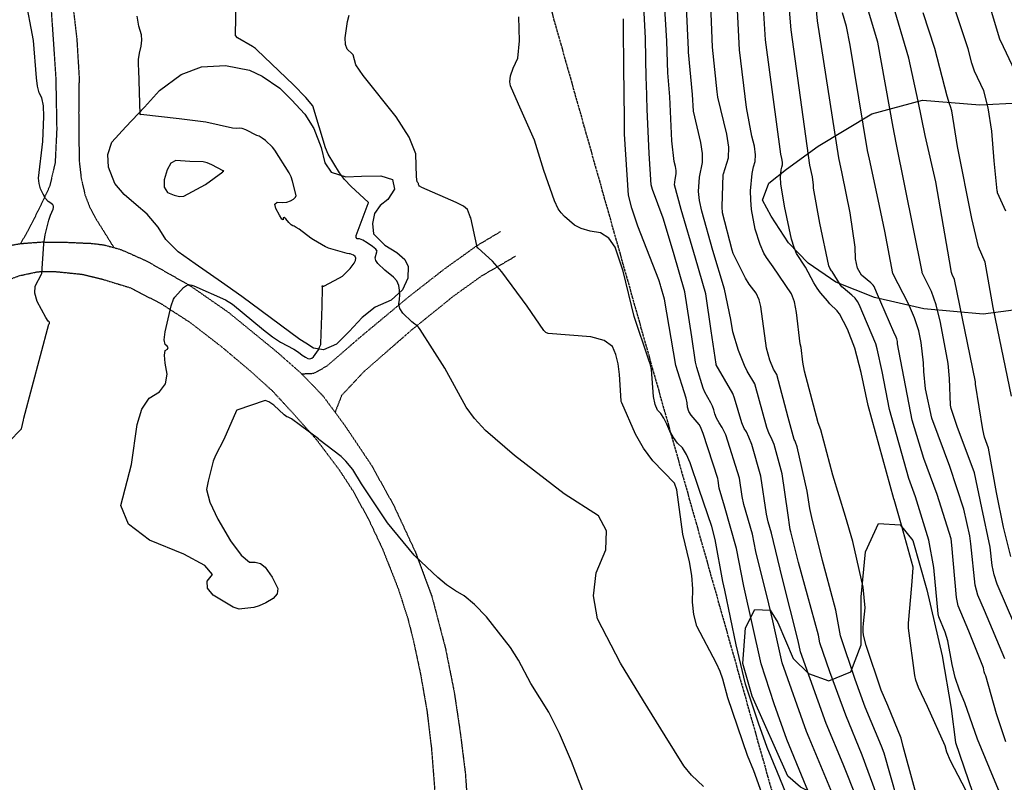
# Model space of a CAD drawing. Extents: x 1269897 to 1275597, y 523015 to 527763.
# Drawn here: x 1273294 to 1273605, y 525918 to 526160 of the extents above; entities that cross this region are included whole.
import ezdxf

# ---------------------------------------------------------------- set-up
doc = ezdxf.new("R2010")
doc.units = 0
doc.header["$MEASUREMENT"] = 0
doc.linetypes.add('CENTER2', pattern=[1.125, 0.75, -0.125, 0.125, -0.125])
doc.linetypes.add('HIDDEN2', pattern=[0.1875, 0.125, -0.0625])
doc.layers.get('0').update_dxf_attribs({"linetype": 'CONTINUOUS'})
doc.layers.add('Obscure', color=1, linetype='CONTINUOUS')
for name, color, linetype, transparency in [('V-PROP-BNDY', 171, 'CENTER2', 0.3), ('V-VEGE-BUSH', 65, 'TREELINE3', 0.3), ('V-VEGE-TREE', 65, 'TREELINE3', 0.3)]:
    doc.layers.add(name, color=color, linetype=linetype, transparency=transparency)
doc.layers.add('V-ROAD-GRVL', color=1, linetype='HIDDEN2', lineweight=25, transparency=0.3)
doc.linetypes.add('TREELINE3', pattern='A,0,-0.0325,[206,jpccad.shx,S=0.0325,R=0,X=0,Y=0],-0.03', length=0.0625)

msp = doc.modelspace()

# ---------------------------------------------------------------- linework, layer by layer
at = {"color": 47, "linetype": 'ByBlock', "lineweight": -2, "flags": 128}
for points, elevation in [([(1273558.55, 525913.2), (1273554.23, 525923.98), (1273548.86, 525936.94), (1273543.79, 525950.98), (1273540.8, 525959.54), (1273540.02, 525963.08), (1273534.95, 525983.05), (1273531.64, 525997.16), (1273530.55, 526000.74), (1273530.01, 526003.16), (1273528.21, 526015.2), (1273525.34, 526025.15), (1273524.46, 526027.47), (1273523.66, 526029.18), (1273522.91, 526030.28), (1273522.15, 526032.04), (1273519.89, 526039.87), (1273519.35, 526041.36), (1273514.13, 526050.35), (1273514.03, 526050.62), (1273512.45, 526061.15), (1273510.76, 526072.82), (1273507.5, 526084.1), (1273502.98, 526099.52), (1273500.93, 526107.33), (1273500.96, 526108.18), (1273501.06, 526109.04), (1273501.42, 526110.79), (1273501.42, 526111.89), (1273501.21, 526113.19), (1273500.79, 526114.7), (1273500.06, 526121.24), (1273499.44, 526135.2), (1273498.81, 526142.8), (1273498.47, 526152.85), (1273497.19, 526173.7)], 460), ([(1273607.68, 525905.83), (1273601.88, 525919.71), (1273596.75, 525931.88), (1273592.76, 525943.4), (1273591.09, 525947.4), (1273589.75, 525951.45), (1273588.75, 525955.54), (1273587.35, 525963.1), (1273586.59, 525965.8), (1273584.56, 525970.65), (1273584.38, 525971.63), (1273582.96, 525986.27), (1273581.34, 525994.85), (1273577.17, 526008.57), (1273575.06, 526014.37), (1273568.98, 526036.28), (1273566.61, 526048.22), (1273565.06, 526055.46), (1273564.6, 526057.04), (1273559.33, 526069.44), (1273558.79, 526070.47), (1273558.02, 526071.48), (1273557.02, 526072.46), (1273554.22, 526074.71), (1273553.87, 526075.05), (1273553.36, 526075.76), (1273550.81, 526079.89), (1273550.62, 526080.09), (1273550.06, 526081.01), (1273549.71, 526081.72), (1273546.92, 526095.24), (1273544.89, 526106.25), (1273544.87, 526107.27), (1273544.53, 526109.82), (1273543.75, 526113.51), (1273537.86, 526156.39), (1273536.96, 526166.48)], 450), ([(1273510.03, 525916.99), (1273506.23, 525920.53), (1273503.88, 525923.47), (1273497.91, 525932.97), (1273491.05, 525944.04), (1273483.76, 525955.98), (1273476.57, 525969.98), (1273475.22, 525977.26), (1273476.08, 525984.55), (1273479.17, 525991.86), (1273479.42, 525997.87), (1273476.83, 526002.57), (1273466, 526009.61), (1273450.23, 526021.66), (1273441.11, 526029.58), (1273437.6, 526033.38), (1273435, 526037.03), (1273428.21, 526049.33), (1273420.46, 526061.6), (1273419.91, 526062.3), (1273419.33, 526062.83), (1273418.69, 526063.2), (1273417.76, 526063.97), (1273414.95, 526066.72), (1273413.99, 526068.24), (1273413.63, 526069.68), (1273413.86, 526071.06), (1273413.94, 526072.49), (1273413.85, 526073.98), (1273413.61, 526075.53), (1273412.98, 526076.92), (1273411.97, 526078.15), (1273409.28, 526080.3), (1273406.99, 526082.43), (1273406.33, 526083.41), (1273406.12, 526084.29), (1273406.7, 526086.11), (1273406.84, 526086.36), (1273406.37, 526086.93), (1273405.31, 526087.8), (1273403.63, 526088.99), (1273402.28, 526089.8), (1273401.24, 526090.22), (1273400.51, 526090.27), (1273400.14, 526090.63), (1273400.11, 526091.31), (1273403.99, 526101.48), (1273404.03, 526101.63), (1273404.01, 526101.77), (1273403.95, 526101.9), (1273398.58, 526106.8), (1273396.49, 526109.02), (1273394.88, 526111.12), (1273391.29, 526117.07), (1273390.48, 526119), (1273386.44, 526132.33), (1273384.26, 526135.01), (1273380.35, 526139.01), (1273368.69, 526150.03), (1273368.3, 526150.45), (1273367.39, 526151.08), (1273362.64, 526153.9), (1273361.96, 526154.59), (1273361.93, 526155.09), (1273362.21, 526164.65)], 470), ([(1273607.56, 526040.47), (1273603.14, 526061.93), (1273601.76, 526068.48), (1273599.22, 526082.82), (1273597.1, 526087.73), (1273594.94, 526096.65), (1273590.43, 526119.42), (1273588.62, 526130.8), (1273588.28, 526132.16), (1273587.87, 526132.99), (1273587.16, 526135.39), (1273583.3, 526150.49), (1273579.57, 526161.73)], 440)]:
    msp.add_lwpolyline(points, dxfattribs=dict(at, elevation=elevation))
at = {"color": 128, "linetype": 'ByBlock', "lineweight": -2, "flags": 128}
for points, elevation in [([(1273519.38, 526060.86), (1273518.75, 526064.75), (1273516.76, 526074.32), (1273513.01, 526086.51), (1273509.55, 526099.02), (1273508.8, 526102.39), (1273508.46, 526105.2), (1273508.78, 526109.75), (1273509.74, 526114.4), (1273509.74, 526117.3), (1273509.19, 526120.75), (1273506.87, 526130.67), (1273506.63, 526135.96), (1273505.3, 526149.33), (1273505.31, 526150.16), (1273504.16, 526174.85)], 458), ([(1273605.79, 525931.11), (1273602.81, 525940), (1273599.4, 525951.94), (1273599.13, 525952.58), (1273598.92, 525953.22), (1273598.76, 525953.88), (1273598.65, 525954.54), (1273594.05, 525966.12), (1273590.7, 525974.1), (1273590.17, 525976.81), (1273588.66, 525993.27), (1273588.4, 525995.33), (1273583.97, 526009.3), (1273579.81, 526020.78), (1273576.14, 526032.84), (1273571.46, 526057.07), (1273571.42, 526057.76), (1273571.27, 526058.61), (1273571.07, 526059.18), (1273570.31, 526060.75), (1273564.81, 526073.42), (1273564.03, 526075.17), (1273563.8, 526075.6), (1273563.07, 526076.35), (1273560.05, 526078.77), (1273558.84, 526080.93), (1273558.19, 526083.89), (1273558.09, 526087.63), (1273556.52, 526098.51), (1273553.96, 526110.92), (1273552.85, 526115.87), (1273546.1, 526159.22), (1273544.89, 526172.54)], 448), ([(1273610.51, 526139.38), (1273604.96, 526150.99), (1273603.8, 526153.38), (1273597.57, 526174.16)], 436), ([(1273290.1, 526025.91), (1273294.27, 526030.16), (1273294.93, 526032.85), (1273294.99, 526033.49), (1273302.93, 526063.21), (1273303.14, 526063.48), (1273303.16, 526063.74), (1273303, 526063.98), (1273302.65, 526064.22), (1273301.9, 526065.38), (1273299.18, 526070.47), (1273298.46, 526073.07), (1273298.58, 526075.25), (1273300.61, 526079.03), (1273300.7, 526079.27), (1273301.36, 526088.72), (1273301.79, 526091.48), (1273302.92, 526096.13), (1273303.44, 526097.71), (1273304.25, 526099.61), (1273304.41, 526100.2), (1273304.41, 526100.54), (1273304.12, 526100.97), (1273303.56, 526101.49), (1273302.72, 526102.09), (1273301.89, 526103.05), (1273301.09, 526104.36), (1273300.3, 526106.04), (1273299.82, 526107.73), (1273299.66, 526109.43), (1273301.01, 526121.03), (1273301.36, 526128.97), (1273301.18, 526132.34), (1273300.67, 526134.82), (1273299.84, 526136.4), (1273299.27, 526138.53), (1273298.96, 526141.21), (1273298.01, 526153.04), (1273295.38, 526167.02)], 474), ([(1273551.37, 525913.34), (1273543.52, 525932.38), (1273542.65, 525934.38), (1273534.98, 525956.13), (1273532.02, 525969.37), (1273530.7, 525974.72), (1273526.68, 525991.31), (1273525.58, 525996.76), (1273522.83, 526006.15), (1273522.3, 526008.75), (1273521.45, 526014.51), (1273517.09, 526028.24), (1273515.99, 526030.56), (1273514.98, 526032.05), (1273514.2, 526033.48), (1273513.64, 526034.84), (1273513.3, 526036.14), (1273512.89, 526037.32), (1273512.41, 526038.38), (1273510.46, 526041.69), (1273509.93, 526043), (1273507.93, 526049.51), (1273507.56, 526051.21), (1273506.35, 526059.22), (1273504.18, 526073.47), (1273500.61, 526085.96), (1273497.27, 526096.83), (1273493.94, 526105.87), (1273493.53, 526107.33), (1273492.91, 526117.28), (1273492.24, 526131.28), (1273492.07, 526139.31), (1273491.88, 526141.03), (1273491.68, 526153.72), (1273491.07, 526165.81)], 462), ([(1273519.49, 526085.58), (1273519.11, 526086.71), (1273516.12, 526098.53), (1273515.99, 526100.34), (1273516.3, 526110.61), (1273516.35, 526110.82), (1273517.98, 526115.93), (1273518.06, 526119.24), (1273517.44, 526123.41), (1273514.58, 526135.12), (1273514.36, 526136.77), (1273512.93, 526150.94), (1273512.41, 526164.26)], 456), ([(1273594.32, 525913.36), (1273588.19, 525925.06), (1273587.08, 525927.77), (1273586.5, 525929.86), (1273580.98, 525942.32), (1273578.13, 525948.24), (1273577.29, 525950.62), (1273576.92, 525952.03), (1273574.98, 525967.05), (1273574.91, 525967.97), (1273574.91, 525968.64), (1273575.95, 525980.58), (1273576.41, 525986.19), (1273576.4, 525986.23), (1273576.4, 525986.27), (1273576.39, 525986.32), (1273576.37, 525986.37), (1273572.72, 525999.6), (1273570.37, 526007.79), (1273570.36, 526007.84), (1273570.34, 526007.89), (1273570.33, 526007.93), (1273570.31, 526007.96), (1273562.19, 526037.5), (1273562.18, 526037.53), (1273560, 526047.92), (1273557.97, 526055.64), (1273555.69, 526061.62), (1273553.11, 526066.51), (1273552.63, 526067.2), (1273552.35, 526067.42), (1273550.03, 526069.72), (1273549.64, 526070.2), (1273549.42, 526070.56), (1273547.05, 526073.2), (1273545.99, 526074.64), (1273544.94, 526076.37), (1273542.32, 526081.29), (1273539.54, 526085.58), (1273538.73, 526087.52), (1273537.92, 526090.12), (1273535.67, 526100.6), (1273534.58, 526107.61), (1273534.41, 526109.75), (1273534.63, 526112.04), (1273534.81, 526112.92), (1273535.04, 526113.63), (1273535.07, 526114.55), (1273534.91, 526115.69), (1273534.56, 526117.03), (1273529.66, 526153.21), (1273529.02, 526163.36)], 452), ([(1273608.54, 525968.01), (1273602.96, 525981), (1273602.04, 525983.91), (1273601.45, 525986.84), (1273600.82, 525992.69), (1273598.14, 526005.08), (1273595.78, 526016.25), (1273590.36, 526030.9), (1273588.4, 526036.52), (1273588.23, 526037.6), (1273587.95, 526046.03), (1273587.45, 526050.82), (1273585.1, 526063.74), (1273583.69, 526069.35), (1273582.26, 526073.55), (1273579.31, 526079.46), (1273579.25, 526079.76), (1273571.06, 526120.6), (1273570.05, 526125.6), (1273565.22, 526152.47), (1273562.01, 526163.36)], 444), ([(1273607.34, 525989.69), (1273605.05, 525999.04), (1273602.79, 526009.99), (1273600.27, 526023.97), (1273598.98, 526027.48), (1273598.42, 526029.87), (1273596.14, 526044.28), (1273596.13, 526044.99), (1273589.55, 526077.42), (1273588.8, 526078.97), (1273588.59, 526079.61), (1273587.91, 526083.33), (1273583.55, 526108.26), (1273580.17, 526122.96), (1273578.02, 526133.85), (1273575.1, 526147.47), (1273569.93, 526164.98)], 442), ([(1273605.77, 526098.96), (1273603.14, 526104.83), (1273603.08, 526105.11), (1273602.99, 526105.41), (1273602.1, 526114.94), (1273601.26, 526124.31), (1273600.15, 526131.68), (1273598.77, 526137.05), (1273595.85, 526143.35), (1273594.98, 526145.84), (1273593.78, 526150.35), (1273589.22, 526164.32)], 438), ([(1273472.44, 525914.08), (1273468.29, 525924.9), (1273464.51, 525933.69), (1273461.09, 525940.48), (1273455.43, 525949.58), (1273451.57, 525956.93), (1273449.02, 525960.94), (1273441.37, 525970.6), (1273437.62, 525974.53), (1273434.35, 525977.28), (1273431.57, 525978.85), (1273428.78, 525980.78), (1273425.96, 525983.07), (1273418.93, 525989.7), (1273418.56, 525990.11), (1273410.1, 526000.37), (1273401.88, 526012.7), (1273399.05, 526017.28), (1273396.92, 526019.92), (1273395.38, 526021.37), (1273388.35, 526026.79), (1273388.23, 526026.93), (1273379.66, 526033.3), (1273378.66, 526033.85), (1273378.26, 526033.91), (1273377.36, 526034.56), (1273374.07, 526037.58), (1273372.54, 526038.7), (1273371.36, 526039.13), (1273362.42, 526036.03), (1273362.33, 526035.96), (1273358.31, 526026.74), (1273355.64, 526021.68), (1273354.94, 526019.92), (1273353.3, 526013.62), (1273352.81, 526010.96), (1273353.83, 526006.92), (1273356.37, 526001.51), (1273360.42, 525994.72), (1273363.75, 525990.2), (1273366.36, 525987.96), (1273368.24, 525987.98), (1273369.89, 525987.47), (1273371.31, 525986.41), (1273373.56, 525983.15), (1273375.39, 525979.62), (1273375.19, 525977.96), (1273373.91, 525976.44), (1273371.55, 525975.07), (1273369.5, 525974.12), (1273367.75, 525973.59), (1273363.97, 525973.22), (1273363.08, 525973.05), (1273361.27, 525973.7), (1273354.91, 525977.5), (1273353.06, 525979.74), (1273353, 525981.91), (1273354.74, 525984.01), (1273352.27, 525986.88), (1273345.6, 525990.5), (1273334.72, 525994.89), (1273328.1, 526000), (1273325.73, 526005.82), (1273329.1, 526018.83), (1273330.83, 526031.5), (1273332.34, 526036.37), (1273334.68, 526039.81), (1273337.87, 526041.84), (1273339.77, 526044.37), (1273340.38, 526047.4), (1273339.69, 526050.93), (1273339.47, 526053.44), (1273339.71, 526054.93), (1273340.42, 526055.39), (1273340.64, 526055.86), (1273340.4, 526056.34), (1273339.68, 526056.83), (1273339.45, 526058.33), (1273339.71, 526060.85), (1273341.62, 526069.05), (1273342.39, 526071.11), (1273342.76, 526071.77), (1273345.56, 526074.8), (1273346.45, 526075.51), (1273347.16, 526075.81), (1273348.15, 526075.6), (1273348.51, 526075.48), (1273348.78, 526075.34), (1273358.77, 526070.96), (1273361.06, 526069.59), (1273370.79, 526061.43), (1273373.64, 526059.22), (1273376.22, 526057.56), (1273380.43, 526055.39), (1273381.96, 526054.4), (1273383.11, 526053.48), (1273384.08, 526052.82), (1273384.89, 526052.41), (1273385.52, 526052.27), (1273386.12, 526052.44), (1273386.7, 526052.94), (1273388.19, 526055.18), (1273388.6, 526055.97), (1273388.95, 526056.83), (1273389.02, 526057.1), (1273389.43, 526068.9), (1273389.55, 526074.85), (1273389.46, 526075.05), (1273389.38, 526075.19), (1273389.31, 526075.26), (1273389.26, 526075.26), (1273389.27, 526075.28), (1273389.34, 526075.32), (1273389.47, 526075.38), (1273389.58, 526075.4), (1273389.66, 526075.39), (1273389.76, 526075.31), (1273389.78, 526075.29), (1273389.88, 526075.29), (1273389.96, 526075.3), (1273394.93, 526077.91), (1273395.78, 526078.45), (1273398.22, 526080.86), (1273398.92, 526081.7), (1273399.5, 526082.55), (1273399.96, 526083.4), (1273400.08, 526084.1), (1273399.85, 526084.65), (1273399.28, 526085.06), (1273398.77, 526085.34), (1273398.31, 526085.49), (1273397.91, 526085.51), (1273397.36, 526085.62), (1273391.43, 526087.31), (1273390.94, 526087.49), (1273390.45, 526087.74), (1273386.61, 526089.97), (1273385.86, 526090.49), (1273382.15, 526093.28), (1273381.2, 526093.88), (1273380.53, 526094.23), (1273380.13, 526094.32), (1273379.56, 526094.73), (1273378.82, 526095.47), (1273377.91, 526096.53), (1273377.32, 526097.02), (1273377.03, 526096.92), (1273377.05, 526096.24), (1273376.67, 526096.5), (1273375.88, 526097.71), (1273374.7, 526099.87), (1273374.45, 526101.27), (1273375.14, 526101.9), (1273376.78, 526101.77), (1273378.19, 526101.88), (1273379.37, 526102.23), (1273380.33, 526102.82), (1273380.92, 526103.4), (1273381.14, 526103.98), (1273380.04, 526108.46), (1273379.55, 526109.91), (1273378.97, 526111.13), (1273374.44, 526118.36), (1273373.69, 526119.23), (1273371.48, 526121.32), (1273370.41, 526122.14), (1273369.51, 526122.7), (1273368.76, 526122.98), (1273365.2, 526124.75), (1273364.04, 526125.18), (1273363.11, 526125.31), (1273362.42, 526125.12), (1273361.07, 526125.23), (1273352.54, 526127.21), (1273344.14, 526128.23), (1273332.02, 526129.55), (1273331.99, 526129.56), (1273331.94, 526129.56), (1273331.93, 526129.55), (1273331.91, 526129.55), (1273331.89, 526129.54), (1273331.86, 526129.54), (1273331.83, 526129.55), (1273331.81, 526129.57), (1273331.8, 526129.61), (1273331.78, 526129.67), (1273331.39, 526143.69), (1273331.23, 526145.24), (1273331.3, 526147.01), (1273331.6, 526148.99), (1273332.13, 526151.19), (1273332.34, 526153.11), (1273332.22, 526154.76), (1273331.4, 526157.58), (1273330.86, 526160.72)], 472), ([(1273530.67, 525908.9), (1273526.01, 525921.94), (1273524.03, 525926.72), (1273517.74, 525944.99), (1273516.19, 525950.9), (1273515.33, 525953.35), (1273514.14, 525955.83), (1273508, 525967.73), (1273507.01, 525971.4), (1273506.57, 525975.33), (1273506.69, 525979.52), (1273506.38, 525983.76), (1273505.64, 525988.05), (1273503.53, 525996.77), (1273501.61, 526010.78), (1273500.85, 526012.93), (1273494.05, 526020.04), (1273491.1, 526023.96), (1273488.58, 526028.39), (1273484.24, 526038.39), (1273484.12, 526038.52), (1273484.03, 526038.74), (1273483.97, 526039.03), (1273483.54, 526047.34), (1273483.08, 526050.7), (1273482.33, 526053.66), (1273481.3, 526056.2), (1273478.66, 526058.05), (1273474.4, 526059.2), (1273460.94, 526060.32), (1273460.2, 526060.66), (1273459.57, 526061.23), (1273454.22, 526068.94), (1273446.28, 526079.79), (1273443.35, 526083.16), (1273438.74, 526087.25), (1273438.61, 526087.35), (1273438.47, 526087.65), (1273438.32, 526088.16), (1273436.43, 526096.86), (1273436.24, 526097.23), (1273436, 526097.8), (1273435.43, 526099.49), (1273434.12, 526100.57), (1273431.81, 526101.77), (1273420.9, 526106.54), (1273420.23, 526106.95), (1273420.01, 526107.2), (1273419.89, 526107.4), (1273419.84, 526107.58), (1273419.88, 526107.72), (1273419.82, 526107.89), (1273419.68, 526108.08), (1273419.45, 526108.31), (1273419.27, 526109.88), (1273419.04, 526117.1), (1273416.93, 526122.47), (1273412.79, 526128.9), (1273402.39, 526141.89), (1273400.07, 526145.34), (1273399.17, 526148.45), (1273398.84, 526148.83), (1273397.31, 526150.3), (1273396.81, 526151.78), (1273396.71, 526153.89), (1273397.43, 526159.02), (1273397.95, 526161.05)], 468), ([(1273538.74, 525908.47), (1273533.52, 525921.34), (1273530.24, 525929.27), (1273527.49, 525936.98), (1273523.35, 525949.32), (1273520.44, 525961.79), (1273516.81, 525979.03), (1273516.23, 525981.84), (1273513.75, 525995.11), (1273512.67, 525999.23), (1273508.69, 526010.98), (1273505.9, 526019.42), (1273504.73, 526022.03), (1273503.38, 526024.1), (1273501.87, 526025.64), (1273500.54, 526027.41), (1273499.4, 526029.41), (1273498.45, 526031.63), (1273497.49, 526033.47), (1273496.52, 526034.94), (1273495.54, 526036.02), (1273494.79, 526037.81), (1273494.27, 526040.32), (1273493.58, 526048.95), (1273493.27, 526050.38), (1273492.68, 526052.14), (1273488.11, 526065.7), (1273484.61, 526080.06), (1273482.11, 526087.64), (1273480.09, 526090.43), (1273477.44, 526092.1), (1273474.16, 526092.64), (1273471.41, 526093.47), (1273469.2, 526094.57), (1273466.11, 526097.28), (1273464.98, 526098.53), (1273464.12, 526099.7), (1273462.94, 526102.32), (1273459.58, 526111.89), (1273456.62, 526121.5), (1273451.53, 526132.83), (1273449.01, 526138.69), (1273448.74, 526139.92), (1273449.04, 526141.78), (1273449.89, 526144.3), (1273451.31, 526147.47), (1273451.89, 526152.86), (1273451.64, 526160.47)], 466), ([(1273549.44, 525900.43), (1273541.85, 525918.78), (1273536.45, 525931.83), (1273532.39, 525943.15), (1273528.37, 525955.73), (1273522.86, 525980.37), (1273520.47, 525992.26), (1273516.72, 526005.62), (1273515.06, 526011.38), (1273514.7, 526013.83), (1273514.56, 526014.38), (1273509.99, 526028.61), (1273509.14, 526030.76), (1273508.67, 526031.45), (1273506.14, 526034.41), (1273505.41, 526035.64), (1273504.99, 526036.96), (1273504.86, 526038.37), (1273504.58, 526039.85), (1273501.36, 526050.2), (1273497.76, 526071.17), (1273496.59, 526075.16), (1273496.5, 526075.64), (1273495.98, 526077.33), (1273489.34, 526094.26), (1273487.36, 526099.96), (1273486.3, 526104.08), (1273485.12, 526123.32), (1273485.06, 526125.85), (1273485.01, 526138.66), (1273484.94, 526139.26), (1273484.9, 526141.47), (1273484.73, 526159.91)], 464), ([(1273580.29, 525903.76), (1273573.3, 525929.66), (1273572.59, 525932.28), (1273568.38, 525942.56), (1273566.3, 525947.45), (1273561.52, 525961.61), (1273560.74, 525964.86), (1273560.62, 525966.01), (1273560.59, 525967.23), (1273560.67, 525968.5), (1273561.23, 525973.52), (1273560.61, 525980.05), (1273557.35, 525994.43), (1273554.98, 526002.42), (1273550.98, 526015.49), (1273547.24, 526029.77), (1273546.4, 526032), (1273542.07, 526048.38), (1273541.53, 526051.21), (1273540.94, 526055.84), (1273540.65, 526057.06), (1273539.48, 526066.89), (1273538.82, 526070.31), (1273537.93, 526072.85), (1273532.12, 526081.43), (1273529.99, 526084.31), (1273529.18, 526085.69), (1273527.96, 526088.42), (1273526.38, 526093.3), (1273525.3, 526099.55), (1273525.02, 526102.54), (1273524.99, 526105.48), (1273525.5, 526110.9), (1273525.93, 526112.99), (1273526.47, 526114.68), (1273526.55, 526116.86), (1273526.18, 526119.55), (1273525.34, 526122.74), (1273523.72, 526131.8), (1273521.45, 526150.03), (1273520.8, 526162.61)], 454), ([(1273605.44, 525957.32), (1273598.96, 525972.63), (1273596.83, 525977.55), (1273596.08, 525980.65), (1273594.7, 525993.76), (1273594.37, 525996.22), (1273592.46, 526004.68), (1273587.99, 526018.18), (1273586.29, 526022.77), (1273582.28, 526033.53), (1273580.27, 526042.78), (1273579.75, 526048.23), (1273579.71, 526050.97), (1273578.93, 526057.44), (1273578.19, 526061.17), (1273576.87, 526065.25), (1273574.98, 526069.68), (1273570.03, 526079.31), (1273567.4, 526092.65), (1273565.34, 526102.68), (1273562.62, 526115.48), (1273561.96, 526118.24), (1273556.45, 526151.52), (1273555.35, 526157.47), (1273554.09, 526161.74)], 446), ([(1273358.01, 526111.52), (1273358.26, 526111.62), (1273358.29, 526111.67), (1273358.22, 526111.73), (1273358.05, 526111.8), (1273354.52, 526113.67), (1273353.02, 526114.29), (1273351.69, 526114.62), (1273347.52, 526114.67), (1273343.04, 526115.07), (1273341.54, 526114.16), (1273340.31, 526112.12), (1273339.36, 526108.97), (1273339.42, 526106.57), (1273340.47, 526104.93), (1273342.53, 526104.04), (1273344.26, 526103.64), (1273345.67, 526103.73), (1273352.48, 526107.47), (1273357.94, 526111.5), (1273358.01, 526111.52)], 474), ([(1273573.45, 525905.53), (1273567.28, 525927.54), (1273566.38, 525929.72), (1273561.28, 525942.05), (1273558.04, 525950.77), (1273553.45, 525964.63), (1273551.95, 525972.79), (1273548.83, 525984.55), (1273547.77, 525988.46), (1273544.35, 526002.06), (1273543.7, 526004.93), (1273542.9, 526010.37), (1273539.72, 526024.46), (1273539.21, 526025.93), (1273538.98, 526026.41), (1273538.77, 526026.72), (1273536.82, 526033.73), (1273533.23, 526047.33), (1273532.22, 526049.04), (1273531.02, 526051.86), (1273529.97, 526055.62), (1273528.21, 526068.85), (1273527.72, 526070.99), (1273526.74, 526073.1), (1273526.74, 526073.11), (1273524.53, 526075.91), (1273523.35, 526077.76), (1273519.49, 526085.58)], 456), ([(1273564.77, 525914.5), (1273560.3, 525926.85), (1273555.07, 525939.5), (1273550.06, 525953.28), (1273546.91, 525962.45), (1273546.47, 525964.82), (1273542.94, 525977.49), (1273540.12, 525987.86), (1273537.7, 525997.55), (1273537.47, 525998.31), (1273536.78, 526003.5), (1273534.96, 526015.88), (1273532.39, 526025.21), (1273531.84, 526026.7), (1273531.32, 526027.79), (1273530.84, 526028.5), (1273530.1, 526030.6), (1273526.29, 526044.35), (1273523.94, 526048.34), (1273523.02, 526050.22), (1273521.14, 526054.92), (1273519.38, 526060.86)], 458)]:
    msp.add_lwpolyline(points, dxfattribs=dict(at, elevation=elevation))
at = {"layer": 'Obscure'}
msp.add_polyline3d([(1273613.71, 526068.45, 442.88), (1273598.55, 526066.4, 444.67), (1273579.84, 526068.15, 447.49), (1273564.16, 526071.69, 450.81), (1273551.98, 526076.53, 452.6), (1273543.14, 526082.53, 454.76), (1273537.01, 526089.02, 456.4), (1273531.5, 526097.44, 456.88), (1273528.74, 526102.53, 456.86), (1273530.77, 526107.82, 455.6), (1273536.33, 526112.34, 453.29), (1273546.33, 526119.62, 451.71), (1273563.33, 526129.83, 447.99), (1273579.42, 526134.12, 445.13), (1273597.49, 526132.68, 441.78), (1273613.93, 526133.47, 439.37)], dxfattribs=at)
at = {"layer": 'V-PROP-BNDY', "flags": 128}
msp.add_lwpolyline([(1274293.71, 523608.28), (1274113.95, 523882.39), (1273647.41, 523702.48), (1272078.78, 524095.21), (1272127.71, 524188.38), (1271969.21, 524284.72), (1271652.16, 523763.49, 0.193819), (1270728.73, 524388.66), (1272034.88, 525430.3), (1272783.21, 526248.35), (1272608.77, 526636.14), (1272444.37, 526975), (1273158.76, 527178.07), (1273195.78, 527104.34), (1273679.19, 525393.51), (1275098.69, 525110.59), (1275141.63, 524219.48, 0.010525), (1275051.64, 524134.63), (1274848.02, 523934.42), (1274692.96, 523783.72, -0.05523), (1274593.05, 523706.05), (1274302.78, 523955.15), (1274171.25, 523904.44), (1274341.98, 523644.76)], format="xyb", close=True, dxfattribs=at)
at = {"layer": 'V-ROAD-GRVL', "flags": 128}
for points, elevation in [([(1273261.94, 526269.95), (1273272.62, 526257.15), (1273281.22, 526245.14), (1273288.06, 526235.25), (1273293.79, 526224.94), (1273298.6, 526214.83), (1273302.14, 526203.98), (1273305.21, 526193.4), (1273307.84, 526182.17), (1273309.41, 526173.44), (1273310.66, 526162.74), (1273311.75, 526153.48), (1273312.47, 526141.61), (1273312.34, 526130.27), (1273312.49, 526115.05), (1273313.14, 526109.35), (1273314.38, 526104.03), (1273315.88, 526100.2), (1273317.38, 526097.28), (1273323.48, 526087.48)], 472.16), ([(1273256.39, 526263.66), (1273259.93, 526259.91), (1273267.42, 526250.38), (1273275.88, 526239.17), (1273281.86, 526229.65), (1273287.1, 526221.09), (1273291.71, 526212.05), (1273294.54, 526205.3), (1273297.23, 526197.32), (1273299.37, 526190.62), (1273299.43, 526188.12), (1273298.96, 526186.15), (1273297.37, 526184.22), (1273295.29, 526183.21), (1273283.37, 526181.47), (1273269.05, 526179.79), (1273271.21, 526171.17), (1273279.29, 526173.74), (1273288.07, 526175.68), (1273294.94, 526175.43), (1273298.83, 526174.49), (1273301.01, 526173.21), (1273302.46, 526171.41), (1273303.53, 526168.38), (1273303.54, 526164.17), (1273305.09, 526141.33), (1273305.4, 526124.88), (1273304.89, 526114.34), (1273303.15, 526106.83), (1273300.03, 526100.22), (1273296.27, 526092.76), (1273293.94, 526088.76)], 472.38), ([(1273382.87, 526047.54), (1273386.76, 526047.71), (1273390.9, 526050.01), (1273401.69, 526059.35), (1273417.04, 526072.12), (1273428.09, 526080.72), (1273438.29, 526088.04), (1273445.79, 526092.53)], 471.58), ([(1272247.1, 525262.96), (1272261.41, 525266.88), (1272271.41, 525270.1), (1272282.63, 525274.34), (1272294.7, 525280.81), (1272303.69, 525286.26), (1272313.84, 525293.16), (1272326.06, 525302.77), (1272337.8, 525312.65), (1272347.68, 525322.47), (1272356.12, 525330.43), (1272364.14, 525337.9), (1272375.66, 525349.27), (1272387.29, 525361.17), (1272399.67, 525373.34), (1272413.85, 525387.38), (1272419.42, 525392.98), (1272433.71, 525406.6), (1272454.1, 525426.19), (1272469.13, 525441.19), (1272483.26, 525454.59), (1272501.26, 525471.24), (1272515.6, 525484.38), (1272525.75, 525493.56), (1272534.88, 525502.42), (1272548.27, 525514.43), (1272563.3, 525527.99), (1272588.53, 525550.68), (1272606.59, 525566.49), (1272618.7, 525577.65), (1272631.45, 525588.75), (1272641.65, 525597.94), (1272654.55, 525610.37), (1272671.23, 525626.87), (1272683.6, 525639.09), (1272698.79, 525654.41), (1272710.05, 525665.83), (1272718.6, 525674.21), (1272728.53, 525683.5), (1272739.74, 525693.43), (1272756.36, 525707.8), (1272775.33, 525723.39), (1272789.52, 525734.71), (1272802.86, 525744.28), (1272819.38, 525755.82), (1272835.43, 525766.99), (1272847.5, 525775.8), (1272863.54, 525787.56), (1272878.74, 525798.78), (1272896.65, 525812.08), (1272909.19, 525821.53), (1272923.59, 525831.69), (1272937.94, 525841.57), (1272950.01, 525849.11), (1272961.17, 525855.47), (1272970.53, 525860.55), (1272980.9, 525865.53), (1272992.33, 525870.67), (1273004.24, 525874.8), (1273023.02, 525880.92), (1273045.47, 525886.67), (1273062.23, 525891.24), (1273075.74, 525895.69), (1273084.31, 525899.02), (1273091.96, 525902.6), (1273102.01, 525908.06), (1273120.83, 525919.55), (1273134.91, 525929.01), (1273143.89, 525936.44), (1273153.82, 525945.35), (1273162.69, 525954.27), (1273173.47, 525967.34), (1273184.18, 525981.69), (1273195.11, 525998.91), (1273203.65, 526012.03), (1273212.77, 526024.4), (1273225.93, 526041), (1273235.06, 526050.44), (1273242.66, 526057.12), (1273250.15, 526063.42), (1273256.37, 526068.38), (1273263.49, 526073.94), (1273272.95, 526080.19), (1273283.47, 526086.08), (1273288.53, 526087.79), (1273293.94, 526088.76), (1273300.7, 526089.26), (1273308.31, 526089.17), (1273316.41, 526088.82), (1273320.29, 526088.35), (1273325.73, 526086.87)], 457.85), ([(1273325.73, 526086.87), (1273333.88, 526083.22), (1273347.69, 526075.37), (1273359.75, 526066.99), (1273374.95, 526054.57), (1273382.48, 526047.94), (1273389.52, 526040.72), (1273396.52, 526031.26), (1273404.96, 526018.66), (1273412.02, 526005.95), (1273418.88, 525991.17), (1273424.13, 525977.02), (1273428.43, 525960.58), (1273431.18, 525946.8), (1273433.08, 525934.08), (1273434.71, 525920.99), (1273436.2, 525899.38), (1273437.54, 525877.23), (1273438.72, 525852.27), (1273440.16, 525827.89), (1273441.25, 525800.31), (1273441.66, 525783.81), (1273442.33, 525770.66), (1273443.29, 525748.84), (1273444.22, 525721.9), (1273444.96, 525702.2), (1273445.36, 525690.87), (1273445.38, 525681.65), (1273445.78, 525670.16), (1273445.8, 525662.81), (1273446.36, 525653.12), (1273446.03, 525636.88), (1273446.24, 525615.8), (1273446.61, 525598.29), (1273446.59, 525584.82), (1273446.13, 525575.82), (1273446.04, 525568.68), (1273446.07, 525557.72), (1273447.84, 525533.18), (1273449.15, 525519.76), (1273450.29, 525511.36), (1273451.53, 525506.78), (1273454.37, 525497.84), (1273457.69, 525489.76), (1273464.7, 525478.44), (1273477.62, 525461.75)], 472.72), ([(1273450.55, 526084.71), (1273439.7, 526078.4), (1273430.67, 526071.89), (1273417.71, 526061.42), (1273402.62, 526048.23), (1273395.56, 526040.7), (1273393.48, 526035.37)], 467.47), ([(1273124.1, 524961.13), (1273118.26, 524976.61), (1273112.31, 524991.39), (1273106.78, 525008.04), (1273099.97, 525027.83), (1273093, 525049.11), (1273090.36, 525059.59), (1273088.42, 525069.59), (1273087.61, 525075.39), (1273085.39, 525086.52), (1273082.04, 525106.68), (1273078.7, 525120.73), (1273076.28, 525131.9), (1273072.25, 525146.27), (1273066.02, 525168.88), (1273059.51, 525195.96), (1273057.02, 525210.22), (1273056.04, 525217.73), (1273055.92, 525222.31), (1273056.23, 525228.27), (1273056.91, 525234.18), (1273057.89, 525243.71), (1273058.72, 525252.82), (1273058.28, 525259.37), (1273057.46, 525265.75), (1273055.37, 525272.4), (1273052.32, 525279), (1273047.19, 525287.71), (1273041.69, 525294.25), (1273036.72, 525298.92), (1273031.39, 525303.11), (1273024.24, 525307.09), (1273013.8, 525311.48), (1273002.34, 525315.18), (1272984.87, 525320.62), (1272973.62, 525324.1), (1272964.83, 525327.54), (1272956.3, 525330.71), (1272945.48, 525335.21), (1272935.41, 525340.61), (1272926.98, 525345.76), (1272920.48, 525350.53), (1272912.79, 525356.79), (1272899.67, 525369.43), (1272886.8, 525383.83), (1272872.75, 525400.45), (1272857.05, 525418.99), (1272844.77, 525434.88), (1272829.12, 525454.86), (1272818.6, 525467.66), (1272808.88, 525479.56), (1272797.61, 525492.21), (1272788.91, 525502.3), (1272779.94, 525511.86), (1272772.95, 525519.35), (1272760.83, 525531.77), (1272751.28, 525540.43), (1272741.14, 525549.24), (1272730.52, 525558.05), (1272718.52, 525567.6), (1272707.1, 525576.52), (1272695.1, 525584.95), (1272682.09, 525594.71), (1272676.17, 525598.91), (1272672.91, 525600.81), (1272671.31, 525601.82), (1272670.78, 525602.67), (1272670.24, 525603.89), (1272670.45, 525604.85), (1272672.78, 525609.7), (1272676.18, 525615.36), (1272680.21, 525620.37), (1272690.51, 525630.19), (1272707.08, 525646.95), (1272718.29, 525658.21), (1272733.95, 525673.48), (1272746.7, 525685.39), (1272758.38, 525696.28), (1272768.74, 525704.87), (1272777.88, 525712.56), (1272788.35, 525720.58), (1272800.41, 525729.92), (1272816.62, 525741.52), (1272830.97, 525751.03), (1272845.48, 525761.34), (1272860.46, 525771.98), (1272876.3, 525783.89), (1272893.78, 525797.24), (1272907.06, 525807.5), (1272921.57, 525818.24), (1272933.9, 525826.68), (1272945.17, 525833.95), (1272954.95, 525839.99), (1272965.31, 525846.14), (1272973.66, 525850.85), (1272981.16, 525854.7), (1272989.98, 525858.88), (1273002.01, 525862.95), (1273020.04, 525867.58), (1273038.83, 525871.14), (1273052.45, 525873.14), (1273058.57, 525872.79), (1273063.21, 525871.2), (1273066.73, 525868.97), (1273070.73, 525864.57), (1273073.47, 525858.02), (1273076.36, 525850.1), (1273078.98, 525847.18), (1273081.53, 525846.44), (1273089.31, 525845.71), (1273098.04, 525846.32), (1273105.81, 525847.57), (1273112.67, 525849.77), (1273118.57, 525851.96), (1273125.43, 525854.96), (1273135.64, 525860.58), (1273143.77, 525866.4), (1273148.55, 525870.35), (1273150.57, 525871.64), (1273153.45, 525871.59), (1273158.35, 525869.9), (1273161, 525874.11), (1273162.16, 525877.84), (1273160.56, 525878.69), (1273159.18, 525879.91), (1273159.49, 525880.82), (1273163.74, 525884.45), (1273165.92, 525887.54), (1273169.68, 525896.34), (1273176.56, 525910.41), (1273177.2, 525912.22), (1273176.02, 525913.92), (1273173.84, 525914.29), (1273164.25, 525914.53), (1273159.62, 525915.16), (1273156.48, 525916.37), (1273152, 525919.18), (1273151.14, 525920.09), (1273150.87, 525921.42), (1273151.88, 525923.23), (1273161.33, 525934.59), (1273172.47, 525947.88), (1273182.18, 525961.59), (1273188.07, 525970.54), (1273200.69, 525990.38), (1273207.47, 526001.31), (1273213.15, 526010.22), (1273219.04, 526018.22), (1273225.09, 526025.79), (1273231.67, 526033.69), (1273240.69, 526042.98), (1273247.65, 526050.08), (1273255.19, 526057.28), (1273261.67, 526062.68), (1273267.36, 526066.58), (1273275.92, 526071.18), (1273286.4, 526075.89), (1273293.68, 526078.62), (1273299.48, 526079.86), (1273305.13, 526079.88), (1273313.43, 526079.05), (1273319.72, 526077.52), (1273328.72, 526074.77), (1273338.59, 526069.63), (1273347.6, 526063.8), (1273357.68, 526056), (1273366.7, 526048.41), (1273373.69, 526042.09), (1273380.15, 526035.08), (1273387.52, 526026.8), (1273394.78, 526017.18), (1273399.43, 526010.06), (1273404.3, 526001.02), (1273408.58, 525991.93), (1273413.46, 525979.53), (1273416.52, 525970.01), (1273418.24, 525963.25), (1273420.55, 525952.35), (1273422.55, 525940.9), (1273423.97, 525929.09), (1273425.18, 525913.65), (1273426.51, 525893.48), (1273428.67, 525860.74), (1273430.19, 525828.32), (1273431.26, 525803.14), (1273432.66, 525779.78), (1273433.73, 525754.81), (1273434.61, 525725), (1273435.68, 525700.19), (1273436.29, 525689.28), (1273436.79, 525682.2), (1273437.35, 525672.83), (1273437.42, 525664.42), (1273437.61, 525651.96), (1273438.09, 525634.29), (1273437.81, 525616.13), (1273437.53, 525602.02), (1273436.6, 525588.71), (1273436.06, 525571.19), (1273435.87, 525563.79), (1273435.63, 525553.68), (1273436.25, 525541.59), (1273437.18, 525529.62), (1273438.75, 525519.08), (1273440.75, 525510.04), (1273442.47, 525502.8), (1273444.94, 525494.45), (1273448.2, 525487.21), (1273451.95, 525479.4), (1273457.84, 525469.77), (1273465.74, 525459.1), (1273477.33, 525445.39)], 452.41)]:
    msp.add_lwpolyline(points, dxfattribs=dict(at, elevation=elevation))
at = {"layer": 'V-VEGE-BUSH', "elevation": 472.91, "flags": 128}
msp.add_lwpolyline([(1273382.35, 526058.43), (1273363.96, 526072), (1273357.58, 526076.5), (1273349.2, 526082.33), (1273343.86, 526086.09), (1273339.92, 526090.08), (1273337.54, 526093.99), (1273334.05, 526098.06), (1273330.49, 526101.01), (1273326.78, 526104.26), (1273323.74, 526107.73), (1273321.8, 526112.98), (1273321.57, 526116.9), (1273322.82, 526120.83), (1273327.25, 526125.73), (1273333.15, 526131.96), (1273337.88, 526137.16), (1273344.75, 526142.21), (1273351.18, 526144.67), (1273358.81, 526145.13), (1273366.44, 526143.6), (1273370.37, 526141.76), (1273376, 526137.92), (1273379.71, 526134.23), (1273383.95, 526129.72), (1273386.77, 526125.21), (1273389.08, 526119.15), (1273390.2, 526114.27), (1273392.28, 526111.31), (1273396.88, 526109.92), (1273401.84, 526110.08), (1273407.98, 526110.17), (1273411.69, 526108.99), (1273412.29, 526105.96), (1273410.22, 526102.69), (1273407.78, 526100.76), (1273406.01, 526098.24), (1273405.28, 526095.13), (1273405.66, 526091.87), (1273409.22, 526088.26), (1273413, 526085.9), (1273415.6, 526083.68), (1273416.57, 526081.46), (1273416.5, 526077.84), (1273414.81, 526074.13), (1273411.19, 526070.86), (1273406.16, 526068.63), (1273402.03, 526065.36), (1273397.97, 526060.98), (1273393.98, 526056.97), (1273389.84, 526055.11), (1273386.65, 526055.7), (1273384.2, 526057.25), (1273382.35, 526058.43)], dxfattribs=at)
at = {"layer": 'V-VEGE-TREE', "elevation": 465.5, "flags": 128}
msp.add_lwpolyline([(1273536.71, 525920.21), (1273525.47, 525945.51), (1273522.5, 525955.86), (1273523.36, 525967.21), (1273526.34, 525972.99), (1273531.14, 525972.71), (1273533.57, 525968.9), (1273538.46, 525957.44), (1273543.29, 525952.69), (1273549.7, 525950.35), (1273556.71, 525953.29), (1273559.99, 525961.78), (1273560.01, 525976.96), (1273561.33, 525991.19), (1273565.4, 526000.17), (1273572.27, 525999.75), (1273576.31, 525994.84), (1273580.76, 525979.22), (1273585.58, 525958.34), (1273588.44, 525941.59), (1273589.81, 525930.9), (1273595.22, 525915.13), (1273600.11, 525903.99), (1273602.92, 525893.15), (1273597.75, 525881.29), (1273592.21, 525875.49), (1273585.07, 525869.99), (1273571.67, 525867.96), (1273552.36, 525866.35), (1273535.11, 525865.72), (1273524.69, 525869.62), (1273521.13, 525875.82), (1273523.31, 525882.23), (1273529.49, 525886.92), (1273544.18, 525887.69), (1273562.22, 525888.8), (1273575.27, 525894.35), (1273578.57, 525900.61), (1273574.84, 525907.6), (1273568.42, 525910.9), (1273557.23, 525911.76), (1273546.35, 525913.9), (1273540.73, 525916.73), (1273536.71, 525920.21)], dxfattribs=at)

doc.saveas('drawing.dxf')
